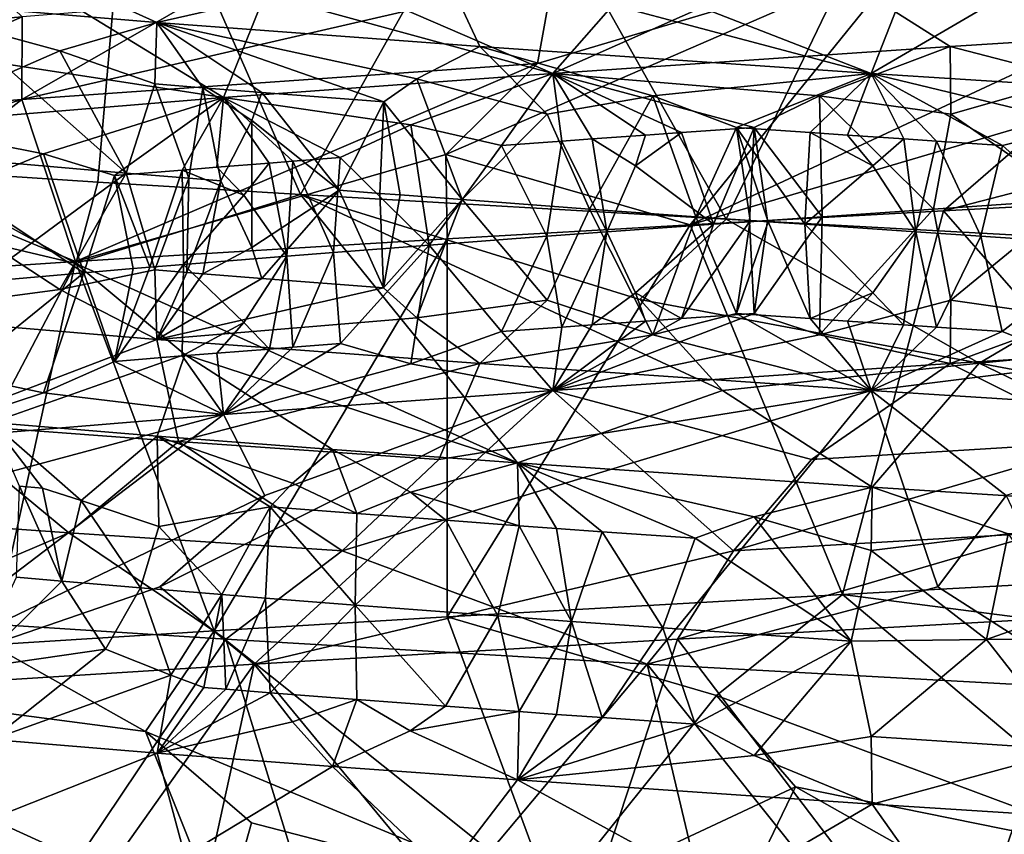
# Model space of a CAD drawing. Extents: x -29 to 75, y -81 to 456.
# Drawn here: x -13 to -12, y -75 to -74 of the extents above; entities that cross this region are included whole.
import ezdxf

# ---------------------------------------------------------------- set-up
doc = ezdxf.new("R2010")
doc.units = 0
doc.header["$MEASUREMENT"] = 0

msp = doc.modelspace()

# ---------------------------------------------------------------- linework, layer by layer
for points in [[(-12.454121, -74.099091, 17.019011), (-12.599104, -74.333504, 17.130756), (-12.675855, -74.084595, 17.197325)], [(-12.475167, -74.341507, 17.034193), (-12.599104, -74.333504, 17.130756), (-12.454121, -74.099091, 17.019011)], [(-12.344502, -74.349564, 16.944956), (-12.475167, -74.341507, 17.034193), (-12.454121, -74.099091, 17.019011)], [(-12.344502, -74.349564, 16.944956), (-12.454121, -74.099091, 17.019011), (-12.212101, -74.113678, 16.866096)], [(-12.675141, -74.243828, 20.591797), (-12.394228, -74.287056, 20.704943), (-12.674818, -74.115334, 20.908829)], [(-12.367451, -74.220619, 20.869583), (-12.674818, -74.115334, 20.908829), (-12.394228, -74.287056, 20.704943)], [(-12.070296, -74.36554, 16.793251), (-12.344502, -74.349564, 16.944956), (-12.212101, -74.113678, 16.866096)], [(-12.070296, -74.36554, 16.793251), (-12.212101, -74.113678, 16.866096), (-11.956119, -74.128166, 16.742626)], [(-11.777031, -74.38163, 16.676388), (-12.070296, -74.36554, 16.793251), (-11.956119, -74.128166, 16.742626)], [(-11.777031, -74.38163, 16.676388), (-11.956119, -74.128166, 16.742626), (-11.808419, -74.136208, 16.686893)], [(-12.435252, -74.161873, 20.959675), (-12.181911, -74.271461, 20.8629), (-12.065684, -74.138657, 21.189285)], [(-12.255373, -74.197403, -20.949764), (-12.317616, -74.138657, -21.043831), (-11.976846, -74.271461, -20.981293)], [(-11.933985, -74.161873, -21.249081), (-11.976846, -74.271461, -20.981293), (-12.317616, -74.138657, -21.043831)], [(-12.015342, -74.197403, 21.088346), (-12.065684, -74.138657, 21.189285), (-12.181911, -74.271461, 20.8629)], [(-12.367451, -74.220619, 20.869583), (-12.181911, -74.271461, 20.8629), (-12.435252, -74.161873, 20.959675)], [(-11.889864, -74.220619, -21.145319), (-11.976846, -74.271461, -20.981293), (-11.933985, -74.161873, -21.249081)], [(-12.579002, -74.174187, -20.691748), (-12.437129, -74.238571, -20.667767), (-12.623615, -74.222984, -20.480188)], [(-12.255373, -74.197403, -20.949764), (-12.437129, -74.238571, -20.667767), (-12.579002, -74.174187, -20.691748)], [(-12.015342, -74.197403, 21.088346), (-11.680246, -74.238571, 21.104753), (-11.630078, -74.174187, 21.239609)], [(-11.820843, -74.24189, -16.930857), (-11.679898, -74.176247, -17.00024), (-11.951611, -74.19355, -17.111252)], [(-12.567212, -74.193474, -17.634365), (-12.624566, -74.243767, -17.626017), (-12.523958, -74.235115, -17.519001)], [(-12.25094, -74.323853, -17.019753), (-11.951611, -74.19355, -17.111252), (-12.19184, -74.265106, -17.115791)], [(-12.25094, -74.323853, -17.019753), (-12.093579, -74.36911, -16.80442), (-11.951611, -74.19355, -17.111252)], [(-12.19184, -74.265106, -17.115791), (-11.951611, -74.19355, -17.111252), (-12.181701, -74.209145, -17.242079)], [(-11.820843, -74.24189, -16.930857), (-11.951611, -74.19355, -17.111252), (-12.093579, -74.36911, -16.80442)], [(-12.255373, -74.197403, -20.949764), (-12.228982, -74.254166, -20.831287), (-12.437129, -74.238571, -20.667767)], [(-12.255373, -74.197403, -20.949764), (-11.976846, -74.271461, -20.981293), (-12.228982, -74.254166, -20.831287)], [(-12.015342, -74.197403, 21.088346), (-12.181911, -74.271461, 20.8629), (-11.925933, -74.254166, 21.006252)], [(-12.015342, -74.197403, 21.088346), (-11.925933, -74.254166, 21.006252), (-11.680246, -74.238571, 21.104753)], [(-12.524123, -74.288315, -17.363638), (-12.19184, -74.265106, -17.115791), (-12.181701, -74.209145, -17.242079)], [(-12.524123, -74.288315, -17.363638), (-12.181701, -74.209145, -17.242079), (-12.416318, -74.226463, -17.419062)], [(-12.367451, -74.220619, 20.869583), (-12.394228, -74.287056, 20.704943), (-12.181911, -74.271461, 20.8629)], [(-11.889864, -74.220619, -21.145319), (-11.733892, -74.287056, -21.086187), (-11.976846, -74.271461, -20.981293)], [(-12.499537, -74.25692, -20.565252), (-12.623615, -74.222984, -20.480188), (-12.437129, -74.238571, -20.667767)], [(-12.499537, -74.25692, -20.565252), (-12.530642, -74.270508, -20.515516), (-12.623615, -74.222984, -20.480188)], [(-12.524123, -74.288315, -17.363638), (-12.416318, -74.226463, -17.419062), (-12.523958, -74.235115, -17.519001)], [(-12.671994, -74.299927, -17.508844), (-12.524123, -74.288315, -17.363638), (-12.523958, -74.235115, -17.519001)], [(-12.671994, -74.299927, -17.508844), (-12.523958, -74.235115, -17.519001), (-12.624566, -74.243767, -17.626017)], [(-12.438478, -74.278305, -20.60631), (-12.499537, -74.25692, -20.565252), (-12.437129, -74.238571, -20.667767)], [(-12.407401, -74.280823, -20.634445), (-12.438478, -74.278305, -20.60631), (-12.437129, -74.238571, -20.667767)], [(-12.269625, -74.275055, -20.762075), (-12.290987, -74.289909, -20.730305), (-12.437129, -74.238571, -20.667767)], [(-12.269625, -74.275055, -20.762075), (-12.437129, -74.238571, -20.667767), (-12.228982, -74.254166, -20.831287)], [(-12.369384, -74.283852, -20.667334), (-12.437129, -74.238571, -20.667767), (-12.290987, -74.289909, -20.730305)], [(-12.369384, -74.283852, -20.667334), (-12.407401, -74.280823, -20.634445), (-12.437129, -74.238571, -20.667767)], [(-11.845672, -74.275055, 21.006844), (-11.680246, -74.238571, 21.104753), (-11.925933, -74.254166, 21.006252)], [(-12.675141, -74.243828, 20.591797), (-12.605504, -74.304382, 20.500532), (-12.394228, -74.287056, 20.704943)], [(-11.861546, -74.300644, -16.825647), (-11.820843, -74.24189, -16.930857), (-12.093579, -74.36911, -16.80442)], [(-12.499537, -74.25692, -20.565252), (-12.456899, -74.335716, -20.564989), (-12.530642, -74.270508, -20.515516)], [(-12.438478, -74.278305, -20.60631), (-12.456899, -74.335716, -20.564989), (-12.499537, -74.25692, -20.565252)], [(-12.185655, -74.297707, -20.805782), (-12.269625, -74.275055, -20.762075), (-12.228982, -74.254166, -20.831287)], [(-12.117581, -74.286018, -20.864384), (-12.185655, -74.297707, -20.805782), (-12.228982, -74.254166, -20.831287)], [(-12.117581, -74.286018, -20.864384), (-12.228982, -74.254166, -20.831287), (-11.976846, -74.271461, -20.981293)], [(-12.010296, -74.286018, 20.926325), (-11.925933, -74.254166, 21.006252), (-12.181911, -74.271461, 20.8629)], [(-12.010296, -74.286018, 20.926325), (-11.925509, -74.297707, 20.955978), (-11.925933, -74.254166, 21.006252)], [(-11.925509, -74.297707, 20.955978), (-11.845672, -74.275055, 21.006844), (-11.925933, -74.254166, 21.006252)], [(-12.524123, -74.288315, -17.363638), (-12.489509, -74.392731, -17.044706), (-12.19184, -74.265106, -17.115791)], [(-12.25094, -74.323853, -17.019753), (-12.19184, -74.265106, -17.115791), (-12.489509, -74.392731, -17.044706)], [(-12.537863, -74.32869, -20.482389), (-12.530642, -74.270508, -20.515516), (-12.456899, -74.335716, -20.564989)], [(-12.273576, -74.304718, 20.757639), (-12.181911, -74.271461, 20.8629), (-12.394228, -74.287056, 20.704943)], [(-12.240388, -74.352875, -20.746311), (-12.290987, -74.289909, -20.730305), (-12.269625, -74.275055, -20.762075)], [(-12.273576, -74.304718, 20.757639), (-12.21507, -74.317963, 20.784512), (-12.181911, -74.271461, 20.8629)], [(-12.240388, -74.352875, -20.746311), (-12.269625, -74.275055, -20.762075), (-12.185655, -74.297707, -20.805782)], [(-12.176258, -74.315132, 20.811165), (-12.181911, -74.271461, 20.8629), (-12.21507, -74.317963, 20.784512)], [(-12.052342, -74.306358, 20.888363), (-12.010296, -74.286018, 20.926325), (-12.181911, -74.271461, 20.8629)], [(-12.099141, -74.309624, 20.860569), (-12.052342, -74.306358, 20.888363), (-12.181911, -74.271461, 20.8629)], [(-12.122276, -74.311264, 20.84623), (-12.099141, -74.309624, 20.860569), (-12.181911, -74.271461, 20.8629)], [(-12.156639, -74.313713, 20.824173), (-12.122276, -74.311264, 20.84623), (-12.181911, -74.271461, 20.8629)], [(-12.176258, -74.315132, 20.811165), (-12.156639, -74.313713, 20.824173), (-12.181911, -74.271461, 20.8629)], [(-12.063682, -74.306358, -20.881817), (-12.117581, -74.286018, -20.864384), (-11.976846, -74.271461, -20.981293)], [(-12.016212, -74.309624, -20.908447), (-12.063682, -74.306358, -20.881817), (-11.976846, -74.271461, -20.981293)], [(-11.992226, -74.311264, -20.921314), (-12.016212, -74.309624, -20.908447), (-11.976846, -74.271461, -20.981293)], [(-11.955944, -74.313713, -20.940044), (-11.992226, -74.311264, -20.921314), (-11.976846, -74.271461, -20.981293)], [(-11.839854, -74.304718, -21.008047), (-11.89238, -74.317963, -20.970816), (-11.976846, -74.271461, -20.981293)], [(-11.839854, -74.304718, -21.008047), (-11.976846, -74.271461, -20.981293), (-11.733892, -74.287056, -21.086187)], [(-11.934869, -74.315132, -20.950531), (-11.976846, -74.271461, -20.981293), (-11.89238, -74.317963, -20.970816)], [(-11.934869, -74.315132, -20.950531), (-11.955944, -74.313713, -20.940044), (-11.976846, -74.271461, -20.981293)], [(-11.846638, -74.352875, 20.973642), (-11.845672, -74.275055, 21.006844), (-11.925509, -74.297707, 20.955978)], [(-12.416451, -74.339081, -20.602892), (-12.456899, -74.335716, -20.564989), (-12.438478, -74.278305, -20.60631)], [(-12.407401, -74.280823, -20.634445), (-12.416451, -74.339081, -20.602892), (-12.438478, -74.278305, -20.60631)], [(-12.407401, -74.280823, -20.634445), (-12.395839, -74.340759, -20.621422), (-12.416451, -74.339081, -20.602892)], [(-12.375992, -74.301765, -20.649323), (-12.395839, -74.340759, -20.621422), (-12.407401, -74.280823, -20.634445)], [(-12.375992, -74.301765, -20.649323), (-12.407401, -74.280823, -20.634445), (-12.369384, -74.283852, -20.667334)], [(-12.375992, -74.301765, -20.649323), (-12.369384, -74.283852, -20.667334), (-12.31964, -74.346817, -20.685736)], [(-12.369384, -74.283852, -20.667334), (-12.290987, -74.289909, -20.730305), (-12.31964, -74.346817, -20.685736)], [(-12.754904, -74.358681, -17.432297), (-12.5997, -74.347069, -17.27989), (-12.524123, -74.288315, -17.363638)], [(-12.754904, -74.358681, -17.432297), (-12.524123, -74.288315, -17.363638), (-12.671994, -74.299927, -17.508844)], [(-12.510154, -74.323433, 20.55287), (-12.394228, -74.287056, 20.704943), (-12.605504, -74.304382, 20.500532)], [(-12.5997, -74.347069, -17.27989), (-12.489509, -74.392731, -17.044706), (-12.524123, -74.288315, -17.363638)], [(-12.510154, -74.323433, 20.55287), (-12.464454, -74.337364, 20.579924), (-12.394228, -74.287056, 20.704943)], [(-12.420798, -74.333786, 20.620419), (-12.394228, -74.287056, 20.704943), (-12.464454, -74.337364, 20.579924)], [(-12.420798, -74.333786, 20.620419), (-12.398554, -74.331993, 20.640211), (-12.394228, -74.287056, 20.704943)], [(-12.398554, -74.331993, 20.640211), (-12.364677, -74.329308, 20.669327), (-12.394228, -74.287056, 20.704943)], [(-12.318933, -74.32576, 20.706776), (-12.273576, -74.304718, 20.757639), (-12.394228, -74.287056, 20.704943)], [(-12.349544, -74.328125, 20.681948), (-12.318933, -74.32576, 20.706776), (-12.394228, -74.287056, 20.704943)], [(-12.364677, -74.329308, 20.669327), (-12.349544, -74.328125, 20.681948), (-12.394228, -74.287056, 20.704943)], [(-12.293551, -74.348831, -20.706348), (-12.31964, -74.346817, -20.685736), (-12.290987, -74.289909, -20.730305)], [(-12.280382, -74.349846, -20.716497), (-12.293551, -74.348831, -20.706348), (-12.290987, -74.289909, -20.730305)], [(-12.240388, -74.352875, -20.746311), (-12.280382, -74.349846, -20.716497), (-12.290987, -74.289909, -20.730305)], [(-12.117581, -74.286018, -20.864384), (-12.158296, -74.358925, -20.803055), (-12.185655, -74.297707, -20.805782)], [(-12.089806, -74.363838, -20.846182), (-12.158296, -74.358925, -20.803055), (-12.117581, -74.286018, -20.864384)], [(-12.089806, -74.363838, -20.846182), (-12.117581, -74.286018, -20.864384), (-12.063682, -74.306358, -20.881817)], [(-12.00842, -74.363838, 20.893169), (-12.010296, -74.286018, 20.926325), (-12.052342, -74.306358, 20.888363)], [(-12.010296, -74.286018, 20.926325), (-11.936826, -74.358925, 20.93092), (-11.925509, -74.297707, 20.955978)], [(-12.00842, -74.363838, 20.893169), (-11.936826, -74.358925, 20.93092), (-12.010296, -74.286018, 20.926325)], [(-11.655549, -74.289032, -16.755781), (-11.930402, -74.360016, -16.732122), (-11.631172, -74.343964, -16.633593)], [(-11.861546, -74.300644, -16.825647), (-11.930402, -74.360016, -16.732122), (-11.655549, -74.289032, -16.755781)], [(-12.376007, -74.383789, -20.649305), (-12.395839, -74.340759, -20.621422), (-12.375992, -74.301765, -20.649323)], [(-12.376007, -74.383789, -20.649305), (-12.375992, -74.301765, -20.649323), (-12.31964, -74.346817, -20.685736)], [(-12.240388, -74.352875, -20.746311), (-12.185655, -74.297707, -20.805782), (-12.158296, -74.358925, -20.803055)], [(-11.861546, -74.300644, -16.825647), (-12.093579, -74.36911, -16.80442), (-11.930402, -74.360016, -16.732122)], [(-11.846638, -74.352875, 20.973642), (-11.925509, -74.297707, 20.955978), (-11.936826, -74.358925, 20.93092)], [(-12.565289, -74.346031, 20.477085), (-12.510154, -74.323433, 20.55287), (-12.605504, -74.304382, 20.500532)], [(-12.318933, -74.32576, 20.706776), (-12.261706, -74.382141, 20.729073), (-12.273576, -74.304718, 20.757639)], [(-12.273576, -74.304718, 20.757639), (-12.261706, -74.382141, 20.729073), (-12.21507, -74.317963, 20.784512)], [(-12.099141, -74.309624, 20.860569), (-12.078547, -74.368744, 20.852709), (-12.052342, -74.306358, 20.888363)], [(-12.054949, -74.366287, -20.866764), (-12.089806, -74.363838, -20.846182), (-12.063682, -74.306358, -20.881817)], [(-12.055341, -74.367104, 20.866493), (-12.052342, -74.306358, 20.888363), (-12.078547, -74.368744, 20.852709)], [(-12.016212, -74.309624, -20.908447), (-12.019702, -74.368744, -20.886683), (-12.063682, -74.306358, -20.881817)], [(-12.043242, -74.367104, -20.873478), (-12.063682, -74.306358, -20.881817), (-12.019702, -74.368744, -20.886683)], [(-12.043242, -74.367104, -20.873478), (-12.054949, -74.366287, -20.866764), (-12.063682, -74.306358, -20.881817)], [(-12.055341, -74.367104, 20.866493), (-12.043673, -74.366287, 20.873274), (-12.052342, -74.306358, 20.888363)], [(-12.043673, -74.366287, 20.873274), (-12.00842, -74.363838, 20.893169), (-12.052342, -74.306358, 20.888363)], [(-11.839854, -74.304718, -21.008047), (-11.821051, -74.382141, -20.983486), (-11.89238, -74.317963, -20.970816)], [(-12.176258, -74.315132, 20.811165), (-12.21507, -74.317963, 20.784512), (-12.185887, -74.37648, 20.783598)], [(-12.176258, -74.315132, 20.811165), (-12.185887, -74.37648, 20.783598), (-12.147111, -74.37365, 20.809612)], [(-12.176258, -74.315132, 20.811165), (-12.147111, -74.37365, 20.809612), (-12.156639, -74.313713, 20.824173)], [(-12.156639, -74.313713, 20.824173), (-12.128719, -74.331001, 20.830992), (-12.122276, -74.311264, 20.84623)], [(-12.156639, -74.313713, 20.824173), (-12.147111, -74.37365, 20.809612), (-12.128719, -74.331001, 20.830992)], [(-12.128719, -74.331001, 20.830992), (-12.078547, -74.368744, 20.852709), (-12.099141, -74.309624, 20.860569)], [(-12.128719, -74.331001, 20.830992), (-12.099141, -74.309624, 20.860569), (-12.122276, -74.311264, 20.84623)], [(-11.975809, -74.331001, -20.919275), (-12.019702, -74.368744, -20.886683), (-12.016212, -74.309624, -20.908447)], [(-11.975809, -74.331001, -20.919275), (-12.016212, -74.309624, -20.908447), (-11.992226, -74.311264, -20.921314)], [(-11.955944, -74.313713, -20.940044), (-11.975809, -74.331001, -20.919275), (-11.992226, -74.311264, -20.921314)], [(-11.955944, -74.313713, -20.940044), (-11.948096, -74.37365, -20.924513), (-11.975809, -74.331001, -20.919275)], [(-11.934869, -74.315132, -20.950531), (-11.948096, -74.37365, -20.924513), (-11.955944, -74.313713, -20.940044)], [(-11.934869, -74.315132, -20.950531), (-11.90618, -74.37648, -20.945087), (-11.948096, -74.37365, -20.924513)], [(-11.934869, -74.315132, -20.950531), (-11.89238, -74.317963, -20.970816), (-11.90618, -74.37648, -20.945087)], [(-12.489425, -74.394012, 17.184879), (-12.806119, -74.319077, 17.32395), (-12.599104, -74.333504, 17.130756)], [(-12.489425, -74.394012, 17.184879), (-12.543386, -74.49659, 17.538559), (-12.806119, -74.319077, 17.32395)], [(-12.185887, -74.37648, 20.783598), (-12.21507, -74.317963, 20.784512), (-12.261706, -74.382141, 20.729073)], [(-11.90618, -74.37648, -20.945087), (-11.89238, -74.317963, -20.970816), (-11.821051, -74.382141, -20.983486)], [(-12.484126, -74.399986, 20.536482), (-12.510154, -74.323433, 20.55287), (-12.565289, -74.346031, 20.477085)], [(-12.484126, -74.399986, 20.536482), (-12.464454, -74.337364, 20.579924), (-12.510154, -74.323433, 20.55287)], [(-12.25094, -74.323853, -17.019753), (-12.489509, -74.392731, -17.044706), (-12.25, -74.378136, -16.887495)], [(-12.364677, -74.329308, 20.669327), (-12.35344, -74.389244, 20.65604), (-12.349544, -74.328125, 20.681948)], [(-12.349544, -74.328125, 20.681948), (-12.35344, -74.389244, 20.65604), (-12.323307, -74.386879, 20.680937)], [(-12.349544, -74.328125, 20.681948), (-12.323307, -74.386879, 20.680937), (-12.318933, -74.32576, 20.706776)], [(-12.323307, -74.386879, 20.680937), (-12.261706, -74.382141, 20.729073), (-12.318933, -74.32576, 20.706776)], [(-12.25094, -74.323853, -17.019753), (-12.25, -74.378136, -16.887495), (-12.093579, -74.36911, -16.80442)], [(-12.489425, -74.394012, 17.184879), (-12.599104, -74.333504, 17.130756), (-12.475167, -74.341507, 17.034193)], [(-12.530663, -74.390381, -20.51549), (-12.537863, -74.32869, -20.482389), (-12.456899, -74.335716, -20.564989)], [(-12.441677, -74.396408, 20.577526), (-12.420798, -74.333786, 20.620419), (-12.464454, -74.337364, 20.579924)], [(-12.441677, -74.396408, 20.577526), (-12.420029, -74.394615, 20.597607), (-12.420798, -74.333786, 20.620419)], [(-12.420798, -74.333786, 20.620419), (-12.381143, -74.350021, 20.642879), (-12.398554, -74.331993, 20.640211)], [(-12.420798, -74.333786, 20.620419), (-12.420029, -74.394615, 20.597607), (-12.381143, -74.350021, 20.642879)], [(-12.381143, -74.350021, 20.642879), (-12.364677, -74.329308, 20.669327), (-12.398554, -74.331993, 20.640211)], [(-12.381143, -74.350021, 20.642879), (-12.35344, -74.389244, 20.65604), (-12.364677, -74.329308, 20.669327)], [(-12.128719, -74.331001, 20.830992), (-12.147111, -74.37365, 20.809612), (-12.078547, -74.368744, 20.852709)], [(-11.975809, -74.331001, -20.919275), (-11.948096, -74.37365, -20.924513), (-12.019702, -74.368744, -20.886683)], [(-12.499567, -74.410843, -20.565218), (-12.530663, -74.390381, -20.51549), (-12.456899, -74.335716, -20.564989)], [(-12.438501, -74.39817, -20.606285), (-12.499567, -74.410843, -20.565218), (-12.456899, -74.335716, -20.564989)], [(-12.484126, -74.399986, 20.536482), (-12.452396, -74.397301, 20.567373), (-12.464454, -74.337364, 20.579924)], [(-12.452396, -74.397301, 20.567373), (-12.441677, -74.396408, 20.577526), (-12.464454, -74.337364, 20.579924)], [(-12.438501, -74.39817, -20.606285), (-12.456899, -74.335716, -20.564989), (-12.416451, -74.339081, -20.602892)], [(-12.417848, -74.399857, -20.625111), (-12.438501, -74.39817, -20.606285), (-12.416451, -74.339081, -20.602892)], [(-12.417848, -74.399857, -20.625111), (-12.416451, -74.339081, -20.602892), (-12.395839, -74.340759, -20.621422)], [(-12.407424, -74.400696, -20.634418), (-12.417848, -74.399857, -20.625111), (-12.395839, -74.340759, -20.621422)], [(-12.376007, -74.383789, -20.649305), (-12.407424, -74.400696, -20.634418), (-12.395839, -74.340759, -20.621422)], [(-12.5997, -74.347069, -17.27989), (-12.712116, -74.407516, -17.230898), (-12.489509, -74.392731, -17.044706)], [(-12.484126, -74.399986, 20.536482), (-12.565289, -74.346031, 20.477085), (-12.545603, -74.405357, 20.472769)], [(-12.489425, -74.394012, 17.184879), (-12.475167, -74.341507, 17.034193), (-12.344502, -74.349564, 16.944956)], [(-12.369408, -74.403725, -20.667309), (-12.376007, -74.383789, -20.649305), (-12.31964, -74.346817, -20.685736)], [(-12.369408, -74.403725, -20.667309), (-12.31964, -74.346817, -20.685736), (-12.291013, -74.409775, -20.730282)], [(-12.293551, -74.348831, -20.706348), (-12.291013, -74.409775, -20.730282), (-12.31964, -74.346817, -20.685736)], [(-11.930402, -74.360016, -16.732122), (-11.726753, -74.592758, -16.660582), (-11.631172, -74.343964, -16.633593)], [(-12.489425, -74.394012, 17.184879), (-12.344502, -74.349564, 16.944956), (-12.204739, -74.52256, 17.257332)], [(-12.381143, -74.350021, 20.642879), (-12.420029, -74.394615, 20.597607), (-12.35344, -74.389244, 20.65604)], [(-12.125949, -74.417229, 16.946966), (-12.344502, -74.349564, 16.944956), (-12.070296, -74.36554, 16.793251)], [(-12.07276, -74.475975, 17.046434), (-12.204739, -74.52256, 17.257332), (-12.344502, -74.349564, 16.944956)], [(-12.07276, -74.475975, 17.046434), (-12.344502, -74.349564, 16.944956), (-12.125949, -74.417229, 16.946966)], [(-12.280382, -74.349846, -20.716497), (-12.291013, -74.409775, -20.730282), (-12.293551, -74.348831, -20.706348)], [(-12.240388, -74.352875, -20.746311), (-12.291013, -74.409775, -20.730282), (-12.280382, -74.349846, -20.716497)], [(-12.240388, -74.352875, -20.746311), (-12.26966, -74.428978, -20.762043), (-12.291013, -74.409775, -20.730282)], [(-12.240388, -74.352875, -20.746311), (-12.185682, -74.41758, -20.805761), (-12.26966, -74.428978, -20.762043)], [(-12.240388, -74.352875, -20.746311), (-12.158296, -74.358925, -20.803055), (-12.185682, -74.41758, -20.805761)], [(-11.846638, -74.352875, 20.973642), (-11.936826, -74.358925, 20.93092), (-11.925477, -74.41758, 20.955992)], [(-11.846638, -74.352875, 20.973642), (-11.925477, -74.41758, 20.955992), (-11.845628, -74.428978, 21.006859)], [(-12.117619, -74.439941, -20.864355), (-12.185682, -74.41758, -20.805761), (-12.158296, -74.358925, -20.803055)], [(-12.089806, -74.363838, -20.846182), (-12.117619, -74.439941, -20.864355), (-12.158296, -74.358925, -20.803055)], [(-11.995291, -74.607338, -16.759193), (-11.930402, -74.360016, -16.732122), (-12.093579, -74.36911, -16.80442)], [(-12.010253, -74.439941, 20.926344), (-11.925477, -74.41758, 20.955992), (-11.936826, -74.358925, 20.93092)], [(-12.00842, -74.363838, 20.893169), (-12.010253, -74.439941, 20.926344), (-11.936826, -74.358925, 20.93092)], [(-11.995291, -74.607338, -16.759193), (-11.726753, -74.592758, -16.660582), (-11.930402, -74.360016, -16.732122)], [(-11.907266, -74.458206, 16.905682), (-12.125949, -74.417229, 16.946966), (-12.070296, -74.36554, 16.793251)], [(-12.089806, -74.363838, -20.846182), (-12.06371, -74.426224, -20.881798), (-12.117619, -74.439941, -20.864355)], [(-12.054949, -74.366287, -20.866764), (-12.06371, -74.426224, -20.881798), (-12.089806, -74.363838, -20.846182)], [(-11.907266, -74.458206, 16.905682), (-12.070296, -74.36554, 16.793251), (-11.777031, -74.38163, 16.676388)], [(-12.043242, -74.367104, -20.873478), (-12.06371, -74.426224, -20.881798), (-12.054949, -74.366287, -20.866764)], [(-12.055341, -74.367104, 20.866493), (-12.052311, -74.426224, 20.888378), (-12.043673, -74.366287, 20.873274)], [(-12.00842, -74.363838, 20.893169), (-12.052311, -74.426224, 20.888378), (-12.010253, -74.439941, 20.926344)], [(-12.043673, -74.366287, 20.873274), (-12.052311, -74.426224, 20.888378), (-12.00842, -74.363838, 20.893169)], [(-12.25, -74.621864, -16.887495), (-11.995291, -74.607338, -16.759193), (-12.093579, -74.36911, -16.80442)], [(-12.25, -74.621864, -16.887495), (-12.093579, -74.36911, -16.80442), (-12.25, -74.378136, -16.887495)], [(-12.128698, -74.413025, 20.831001), (-12.078547, -74.368744, 20.852709), (-12.147111, -74.37365, 20.809612)], [(-12.128698, -74.413025, 20.831001), (-12.09911, -74.429497, 20.860582), (-12.078547, -74.368744, 20.852709)], [(-12.09911, -74.429497, 20.860582), (-12.055341, -74.367104, 20.866493), (-12.078547, -74.368744, 20.852709)], [(-12.09911, -74.429497, 20.860582), (-12.052311, -74.426224, 20.888378), (-12.055341, -74.367104, 20.866493)], [(-12.01624, -74.429497, -20.908428), (-12.06371, -74.426224, -20.881798), (-12.043242, -74.367104, -20.873478)], [(-12.01624, -74.429497, -20.908428), (-12.043242, -74.367104, -20.873478), (-12.019702, -74.368744, -20.886683)], [(-11.975828, -74.413025, -20.919262), (-12.01624, -74.429497, -20.908428), (-12.019702, -74.368744, -20.886683)], [(-11.975828, -74.413025, -20.919262), (-12.019702, -74.368744, -20.886683), (-11.948096, -74.37365, -20.924513)], [(-12.400293, -74.630898, -16.981501), (-12.25, -74.378136, -16.887495), (-12.489509, -74.392731, -17.044706)], [(-12.400293, -74.630898, -16.981501), (-12.25, -74.621864, -16.887495), (-12.25, -74.378136, -16.887495)], [(-12.215039, -74.437828, 20.784529), (-12.185887, -74.37648, 20.783598), (-12.261706, -74.382141, 20.729073)], [(-12.176227, -74.434998, 20.81118), (-12.185887, -74.37648, 20.783598), (-12.215039, -74.437828, 20.784529)], [(-12.176227, -74.434998, 20.81118), (-12.147111, -74.37365, 20.809612), (-12.185887, -74.37648, 20.783598)], [(-12.176227, -74.434998, 20.81118), (-12.156608, -74.433586, 20.824188), (-12.147111, -74.37365, 20.809612)], [(-12.156608, -74.433586, 20.824188), (-12.128698, -74.413025, 20.831001), (-12.147111, -74.37365, 20.809612)], [(-11.955973, -74.433586, -20.940025), (-11.975828, -74.413025, -20.919262), (-11.948096, -74.37365, -20.924513)], [(-11.934897, -74.434998, -20.950512), (-11.955973, -74.433586, -20.940025), (-11.948096, -74.37365, -20.924513)], [(-11.934897, -74.434998, -20.950512), (-11.948096, -74.37365, -20.924513), (-11.90618, -74.37648, -20.945087)], [(-11.934897, -74.434998, -20.950512), (-11.90618, -74.37648, -20.945087), (-11.89241, -74.437828, -20.970798)], [(-11.89241, -74.437828, -20.970798), (-11.90618, -74.37648, -20.945087), (-11.821051, -74.382141, -20.983486)], [(-12.369408, -74.403725, -20.667309), (-12.407424, -74.400696, -20.634418), (-12.376007, -74.383789, -20.649305)], [(-12.318904, -74.445625, 20.706795), (-12.261706, -74.382141, 20.729073), (-12.323307, -74.386879, 20.680937)], [(-12.318904, -74.445625, 20.706795), (-12.273536, -74.458641, 20.757662), (-12.261706, -74.382141, 20.729073)], [(-12.273536, -74.458641, 20.757662), (-12.215039, -74.437828, 20.784529), (-12.261706, -74.382141, 20.729073)], [(-11.907266, -74.458206, 16.905682), (-11.777031, -74.38163, 16.676388), (-11.72483, -74.440445, 16.778431)], [(-11.839895, -74.458641, -21.008024), (-11.89241, -74.437828, -20.970798), (-11.821051, -74.382141, -20.983486)], [(-12.499567, -74.410843, -20.565218), (-12.623615, -74.427353, -20.480188), (-12.530663, -74.390381, -20.51549)], [(-12.381123, -74.432045, 20.642893), (-12.35344, -74.389244, 20.65604), (-12.420029, -74.394615, 20.597607)], [(-12.381123, -74.432045, 20.642893), (-12.364648, -74.449181, 20.669346), (-12.35344, -74.389244, 20.65604)], [(-12.364648, -74.449181, 20.669346), (-12.349514, -74.447998, 20.681967), (-12.35344, -74.389244, 20.65604)], [(-12.349514, -74.447998, 20.681967), (-12.323307, -74.386879, 20.680937), (-12.35344, -74.389244, 20.65604)], [(-12.349514, -74.447998, 20.681967), (-12.318904, -74.445625, 20.706795), (-12.323307, -74.386879, 20.680937)], [(-12.712116, -74.407516, -17.230898), (-12.543811, -74.639946, -17.086142), (-12.489509, -74.392731, -17.044706)], [(-12.543811, -74.639946, -17.086142), (-12.400293, -74.630898, -16.981501), (-12.489509, -74.392731, -17.044706)], [(-12.419065, -74.452759, 17.273108), (-12.543386, -74.49659, 17.538559), (-12.489425, -74.394012, 17.184879)], [(-12.438501, -74.39817, -20.606285), (-12.437129, -74.44294, -20.667767), (-12.499567, -74.410843, -20.565218)], [(-12.419065, -74.452759, 17.273108), (-12.489425, -74.394012, 17.184879), (-12.204739, -74.52256, 17.257332)], [(-12.484126, -74.399986, 20.536482), (-12.464426, -74.457237, 20.579947), (-12.452396, -74.397301, 20.567373)], [(-12.441677, -74.396408, 20.577526), (-12.464426, -74.457237, 20.579947), (-12.420029, -74.394615, 20.597607)], [(-12.42077, -74.453651, 20.620438), (-12.420029, -74.394615, 20.597607), (-12.464426, -74.457237, 20.579947)], [(-12.452396, -74.397301, 20.567373), (-12.464426, -74.457237, 20.579947), (-12.441677, -74.396408, 20.577526)], [(-12.417848, -74.399857, -20.625111), (-12.437129, -74.44294, -20.667767), (-12.438501, -74.39817, -20.606285)], [(-12.42077, -74.453651, 20.620438), (-12.381123, -74.432045, 20.642893), (-12.420029, -74.394615, 20.597607)], [(-12.484126, -74.399986, 20.536482), (-12.545603, -74.405357, 20.472769), (-12.565264, -74.465897, 20.47711)], [(-12.484126, -74.399986, 20.536482), (-12.565264, -74.465897, 20.47711), (-12.510118, -74.477348, 20.552898)], [(-12.484126, -74.399986, 20.536482), (-12.510118, -74.477348, 20.552898), (-12.464426, -74.457237, 20.579947)], [(-12.407424, -74.400696, -20.634418), (-12.437129, -74.44294, -20.667767), (-12.417848, -74.399857, -20.625111)], [(-12.369408, -74.403725, -20.667309), (-12.437129, -74.44294, -20.667767), (-12.407424, -74.400696, -20.634418)], [(-12.369408, -74.403725, -20.667309), (-12.291013, -74.409775, -20.730282), (-12.437129, -74.44294, -20.667767)], [(-12.499567, -74.410843, -20.565218), (-12.437129, -74.44294, -20.667767), (-12.623615, -74.427353, -20.480188)], [(-12.26966, -74.428978, -20.762043), (-12.437129, -74.44294, -20.667767), (-12.291013, -74.409775, -20.730282)], [(-12.156608, -74.433586, 20.824188), (-12.122245, -74.431129, 20.846243), (-12.128698, -74.413025, 20.831001)], [(-12.122245, -74.431129, 20.846243), (-12.09911, -74.429497, 20.860582), (-12.128698, -74.413025, 20.831001)], [(-11.907266, -74.458206, 16.905682), (-12.07276, -74.475975, 17.046434), (-12.125949, -74.417229, 16.946966)], [(-11.992254, -74.431129, -20.921293), (-12.01624, -74.429497, -20.908428), (-11.975828, -74.413025, -20.919262)], [(-11.955973, -74.433586, -20.940025), (-11.992254, -74.431129, -20.921293), (-11.975828, -74.413025, -20.919262)], [(-12.185682, -74.41758, -20.805761), (-12.228982, -74.458534, -20.831287), (-12.26966, -74.428978, -20.762043)], [(-12.117619, -74.439941, -20.864355), (-12.228982, -74.458534, -20.831287), (-12.185682, -74.41758, -20.805761)], [(-12.010253, -74.439941, 20.926344), (-11.925933, -74.458534, 21.006252), (-11.925477, -74.41758, 20.955992)], [(-11.925477, -74.41758, 20.955992), (-11.925933, -74.458534, 21.006252), (-11.845628, -74.428978, 21.006859)], [(-12.579011, -74.497246, -20.691757), (-12.623615, -74.427353, -20.480188), (-12.437129, -74.44294, -20.667767)], [(-12.26966, -74.428978, -20.762043), (-12.228982, -74.458534, -20.831287), (-12.437129, -74.44294, -20.667767)], [(-12.052311, -74.426224, 20.888378), (-12.181911, -74.475822, 20.8629), (-12.010253, -74.439941, 20.926344)], [(-12.09911, -74.429497, 20.860582), (-12.181911, -74.475822, 20.8629), (-12.052311, -74.426224, 20.888378)], [(-12.122245, -74.431129, 20.846243), (-12.181911, -74.475822, 20.8629), (-12.09911, -74.429497, 20.860582)], [(-12.06371, -74.426224, -20.881798), (-11.976846, -74.475822, -20.981293), (-12.117619, -74.439941, -20.864355)], [(-12.01624, -74.429497, -20.908428), (-11.976846, -74.475822, -20.981293), (-12.06371, -74.426224, -20.881798)], [(-11.992254, -74.431129, -20.921293), (-11.976846, -74.475822, -20.981293), (-12.01624, -74.429497, -20.908428)], [(-11.845628, -74.428978, 21.006859), (-11.925933, -74.458534, 21.006252), (-11.680246, -74.44294, 21.104753)], [(-12.42077, -74.453651, 20.620438), (-12.398524, -74.451866, 20.640232), (-12.381123, -74.432045, 20.642893)], [(-12.398524, -74.451866, 20.640232), (-12.364648, -74.449181, 20.669346), (-12.381123, -74.432045, 20.642893)], [(-12.176227, -74.434998, 20.81118), (-12.215039, -74.437828, 20.784529), (-12.181911, -74.475822, 20.8629)], [(-12.156608, -74.433586, 20.824188), (-12.181911, -74.475822, 20.8629), (-12.122245, -74.431129, 20.846243)], [(-12.176227, -74.434998, 20.81118), (-12.181911, -74.475822, 20.8629), (-12.156608, -74.433586, 20.824188)], [(-11.955973, -74.433586, -20.940025), (-11.976846, -74.475822, -20.981293), (-11.992254, -74.431129, -20.921293)], [(-11.934897, -74.434998, -20.950512), (-11.976846, -74.475822, -20.981293), (-11.955973, -74.433586, -20.940025)], [(-11.934897, -74.434998, -20.950512), (-11.89241, -74.437828, -20.970798), (-11.976846, -74.475822, -20.981293)], [(-12.273536, -74.458641, 20.757662), (-12.181911, -74.475822, 20.8629), (-12.215039, -74.437828, 20.784529)], [(-12.117619, -74.439941, -20.864355), (-11.976846, -74.475822, -20.981293), (-12.228982, -74.458534, -20.831287)], [(-12.010253, -74.439941, 20.926344), (-12.181911, -74.475822, 20.8629), (-11.925933, -74.458534, 21.006252)], [(-11.839895, -74.458641, -21.008024), (-11.976846, -74.475822, -20.981293), (-11.89241, -74.437828, -20.970798)], [(-11.907266, -74.458206, 16.905682), (-11.72483, -74.440445, 16.778431), (-11.690589, -74.499191, 16.885859)], [(-12.423242, -74.508858, -20.828228), (-12.579011, -74.497246, -20.691757), (-12.437129, -74.44294, -20.667767)], [(-12.423242, -74.508858, -20.828228), (-12.437129, -74.44294, -20.667767), (-12.228982, -74.458534, -20.831287)], [(-12.318904, -74.445625, 20.706795), (-12.394228, -74.491417, 20.704943), (-12.273536, -74.458641, 20.757662)], [(-12.349514, -74.447998, 20.681967), (-12.394228, -74.491417, 20.704943), (-12.318904, -74.445625, 20.706795)], [(-12.364648, -74.449181, 20.669346), (-12.394228, -74.491417, 20.704943), (-12.349514, -74.447998, 20.681967)], [(-11.826155, -74.508858, 21.172956), (-11.680246, -74.44294, 21.104753), (-11.925933, -74.458534, 21.006252)], [(-12.419065, -74.452759, 17.273108), (-12.436961, -74.505249, 17.437193), (-12.543386, -74.49659, 17.538559)], [(-12.42077, -74.453651, 20.620438), (-12.464426, -74.457237, 20.579947), (-12.394228, -74.491417, 20.704943)], [(-12.419065, -74.452759, 17.273108), (-12.32391, -74.513908, 17.343313), (-12.436961, -74.505249, 17.437193)], [(-12.42077, -74.453651, 20.620438), (-12.394228, -74.491417, 20.704943), (-12.398524, -74.451866, 20.640232)], [(-12.419065, -74.452759, 17.273108), (-12.204739, -74.52256, 17.257332), (-12.32391, -74.513908, 17.343313)], [(-12.398524, -74.451866, 20.640232), (-12.394228, -74.491417, 20.704943), (-12.364648, -74.449181, 20.669346)], [(-12.510118, -74.477348, 20.552898), (-12.394228, -74.491417, 20.704943), (-12.464426, -74.457237, 20.579947)], [(-12.25538, -74.520462, -20.949776), (-12.423242, -74.508858, -20.828228), (-12.228982, -74.458534, -20.831287)], [(-12.273536, -74.458641, 20.757662), (-12.394228, -74.491417, 20.704943), (-12.181911, -74.475822, 20.8629)], [(-12.25538, -74.520462, -20.949776), (-12.228982, -74.458534, -20.831287), (-11.976846, -74.475822, -20.981293)], [(-12.015347, -74.520462, 21.088358), (-11.925933, -74.458534, 21.006252), (-12.181911, -74.475822, 20.8629)], [(-11.907266, -74.458206, 16.905682), (-11.976312, -74.538162, 17.123549), (-12.07276, -74.475975, 17.046434)], [(-12.015347, -74.520462, 21.088358), (-11.826155, -74.508858, 21.172956), (-11.925933, -74.458534, 21.006252)], [(-11.839895, -74.458641, -21.008024), (-11.733892, -74.491417, -21.086187), (-11.976846, -74.475822, -20.981293)], [(-11.907266, -74.458206, 16.905682), (-11.705844, -74.555473, 17.009022), (-11.976312, -74.538162, 17.123549)], [(-11.907266, -74.458206, 16.905682), (-11.690589, -74.499191, 16.885859), (-11.705844, -74.555473, 17.009022)], [(-12.565264, -74.465897, 20.47711), (-12.605504, -74.508743, 20.500532), (-12.510118, -74.477348, 20.552898)], [(-12.510118, -74.477348, 20.552898), (-12.605504, -74.508743, 20.500532), (-12.394228, -74.491417, 20.704943)], [(-12.435266, -74.602425, 20.959694), (-12.181911, -74.475822, 20.8629), (-12.367458, -74.543678, 20.869593)], [(-12.435266, -74.602425, 20.959694), (-12.374499, -74.652252, 21.140736), (-12.181911, -74.475822, 20.8629)], [(-12.367458, -74.543678, 20.869593), (-12.181911, -74.475822, 20.8629), (-12.394228, -74.491417, 20.704943)], [(-12.065695, -74.579216, 21.189306), (-12.181911, -74.475822, 20.8629), (-12.374499, -74.652252, 21.140736)], [(-12.31763, -74.579216, -21.043852), (-12.25538, -74.520462, -20.949776), (-11.976846, -74.475822, -20.981293)], [(-12.31763, -74.579216, -21.043852), (-11.976846, -74.475822, -20.981293), (-12.121165, -74.652252, -21.286999)], [(-12.07276, -74.475975, 17.046434), (-11.976312, -74.538162, 17.123549), (-12.204739, -74.52256, 17.257332)], [(-12.065695, -74.579216, 21.189306), (-12.015347, -74.520462, 21.088358), (-12.181911, -74.475822, 20.8629)], [(-11.933994, -74.602425, -21.249104), (-12.121165, -74.652252, -21.286999), (-11.976846, -74.475822, -20.981293)], [(-11.889869, -74.543678, -21.14533), (-11.976846, -74.475822, -20.981293), (-11.733892, -74.491417, -21.086187)], [(-11.933994, -74.602425, -21.249104), (-11.976846, -74.475822, -20.981293), (-11.889869, -74.543678, -21.14533)], [(-12.67515, -74.566887, 20.591805), (-12.626256, -74.668304, 20.951353), (-12.394228, -74.491417, 20.704943)], [(-12.67515, -74.566887, 20.591805), (-12.394228, -74.491417, 20.704943), (-12.605504, -74.508743, 20.500532)], [(-12.367458, -74.543678, 20.869593), (-12.394228, -74.491417, 20.704943), (-12.626256, -74.668304, 20.951353)], [(-12.493815, -74.567604, -20.916279), (-12.657309, -74.556, -20.773039), (-12.579011, -74.497246, -20.691757)], [(-12.493815, -74.567604, -20.916279), (-12.579011, -74.497246, -20.691757), (-12.423242, -74.508858, -20.828228)], [(-12.510733, -74.538849, 17.569704), (-12.525579, -74.537567, 17.585089), (-12.543386, -74.49659, 17.538559)], [(-12.48578, -74.546906, 17.549488), (-12.510733, -74.538849, 17.569704), (-12.543386, -74.49659, 17.538559)], [(-12.48578, -74.546906, 17.549488), (-12.543386, -74.49659, 17.538559), (-12.436961, -74.505249, 17.437193)], [(-12.48578, -74.546906, 17.549488), (-12.436961, -74.505249, 17.437193), (-12.435834, -74.563545, 17.509527)], [(-12.364036, -74.550934, 17.433081), (-12.435834, -74.563545, 17.509527), (-12.436961, -74.505249, 17.437193)], [(-12.349723, -74.535652, 17.404799), (-12.364036, -74.550934, 17.433081), (-12.436961, -74.505249, 17.437193)], [(-12.349723, -74.535652, 17.404799), (-12.436961, -74.505249, 17.437193), (-12.32391, -74.513908, 17.343313)], [(-12.31763, -74.579216, -21.043852), (-12.493815, -74.567604, -20.916279), (-12.423242, -74.508858, -20.828228)], [(-12.31763, -74.579216, -21.043852), (-12.423242, -74.508858, -20.828228), (-12.25538, -74.520462, -20.949776)], [(-12.065695, -74.579216, 21.189306), (-11.867121, -74.567604, 21.278101), (-11.826155, -74.508858, 21.172956)], [(-12.065695, -74.579216, 21.189306), (-11.826155, -74.508858, 21.172956), (-12.015347, -74.520462, 21.088358)], [(-12.308323, -74.55526, 17.387709), (-12.349723, -74.535652, 17.404799), (-12.32391, -74.513908, 17.343313)], [(-12.273786, -74.54142, 17.345467), (-12.308323, -74.55526, 17.387709), (-12.32391, -74.513908, 17.343313)], [(-12.273786, -74.54142, 17.345467), (-12.32391, -74.513908, 17.343313), (-12.204739, -74.52256, 17.257332)], [(-12.203718, -74.56308, 17.310816), (-12.273786, -74.54142, 17.345467), (-12.204739, -74.52256, 17.257332)], [(-12.052214, -74.557243, 17.201521), (-12.090236, -74.57119, 17.23811), (-12.204739, -74.52256, 17.257332)], [(-12.052214, -74.557243, 17.201521), (-12.204739, -74.52256, 17.257332), (-11.976312, -74.538162, 17.123549)], [(-12.179707, -74.564819, 17.294558), (-12.203718, -74.56308, 17.310816), (-12.204739, -74.52256, 17.257332)], [(-12.150207, -74.566948, 17.275242), (-12.204739, -74.52256, 17.257332), (-12.090236, -74.57119, 17.23811)], [(-12.150207, -74.566948, 17.275242), (-12.179707, -74.564819, 17.294558), (-12.204739, -74.52256, 17.257332)], [(-12.525579, -74.537567, 17.585089), (-12.498318, -74.598785, 17.581913), (-12.527615, -74.596214, 17.612583)], [(-12.510733, -74.538849, 17.569704), (-12.498318, -74.598785, 17.581913), (-12.525579, -74.537567, 17.585089)], [(-12.308323, -74.55526, 17.387709), (-12.364036, -74.550934, 17.433081), (-12.349723, -74.535652, 17.404799)], [(-12.435266, -74.602425, 20.959694), (-12.367458, -74.543678, 20.869593), (-12.626256, -74.668304, 20.951353)], [(-12.48578, -74.546906, 17.549488), (-12.498318, -74.598785, 17.581913), (-12.510733, -74.538849, 17.569704)], [(-12.251036, -74.559586, 17.344336), (-12.308323, -74.55526, 17.387709), (-12.273786, -74.54142, 17.345467)], [(-12.203718, -74.56308, 17.310816), (-12.251036, -74.559586, 17.344336), (-12.273786, -74.54142, 17.345467)], [(-11.976914, -74.578995, 17.17518), (-12.052214, -74.557243, 17.201521), (-11.976312, -74.538162, 17.123549)], [(-11.88872, -74.568214, 17.118364), (-11.976914, -74.578995, 17.17518), (-11.976312, -74.538162, 17.123549)], [(-11.88872, -74.568214, 17.118364), (-11.976312, -74.538162, 17.123549), (-11.705844, -74.555473, 17.009022)], [(-11.933994, -74.602425, -21.249104), (-11.889869, -74.543678, -21.14533), (-11.831275, -74.668304, -21.410336)], [(-12.48578, -74.546906, 17.549488), (-12.447667, -74.603111, 17.531713), (-12.498318, -74.598785, 17.581913)], [(-12.48578, -74.546906, 17.549488), (-12.435834, -74.563545, 17.509527), (-12.447667, -74.603111, 17.531713)], [(-12.493815, -74.567604, -20.916279), (-12.620235, -74.621689, -20.956442), (-12.657309, -74.556, -20.773039)], [(-12.395324, -74.607445, 17.483313), (-12.435834, -74.563545, 17.509527), (-12.364036, -74.550934, 17.433081)], [(-12.367107, -74.609726, 17.45858), (-12.395324, -74.607445, 17.483313), (-12.364036, -74.550934, 17.433081)], [(-12.367107, -74.609726, 17.45858), (-12.364036, -74.550934, 17.433081), (-12.309329, -74.614288, 17.410713)], [(-12.308323, -74.55526, 17.387709), (-12.309329, -74.614288, 17.410713), (-12.364036, -74.550934, 17.433081)], [(-12.251036, -74.559586, 17.344336), (-12.309329, -74.614288, 17.410713), (-12.308323, -74.55526, 17.387709)], [(-12.217413, -74.621262, 17.34161), (-12.309329, -74.614288, 17.410713), (-12.251036, -74.559586, 17.344336)], [(-12.203718, -74.56308, 17.310816), (-12.217413, -74.621262, 17.34161), (-12.251036, -74.559586, 17.344336)], [(-12.203718, -74.56308, 17.310816), (-12.170017, -74.624756, 17.309027), (-12.217413, -74.621262, 17.34161)], [(-12.179707, -74.564819, 17.294558), (-12.170017, -74.624756, 17.309027), (-12.203718, -74.56308, 17.310816)], [(-12.052214, -74.557243, 17.201521), (-11.989803, -74.637497, 17.201567), (-12.090236, -74.57119, 17.23811)], [(-11.976914, -74.578995, 17.17518), (-11.989803, -74.637497, 17.201567), (-12.052214, -74.557243, 17.201521)], [(-12.493815, -74.567604, -20.916279), (-12.39261, -74.636238, -21.128769), (-12.620235, -74.621689, -20.956442)], [(-12.31763, -74.579216, -21.043852), (-12.39261, -74.636238, -21.128769), (-12.493815, -74.567604, -20.916279)], [(-12.395324, -74.607445, 17.483313), (-12.447667, -74.603111, 17.531713), (-12.435834, -74.563545, 17.509527)], [(-12.150207, -74.566948, 17.275242), (-12.170017, -74.624756, 17.309027), (-12.179707, -74.564819, 17.294558)], [(-12.150207, -74.566948, 17.275242), (-12.111179, -74.629005, 17.271208), (-12.170017, -74.624756, 17.309027)], [(-12.150207, -74.566948, 17.275242), (-12.090236, -74.57119, 17.23811), (-12.111179, -74.629005, 17.271208)], [(-11.867121, -74.567604, 21.278101), (-12.101746, -74.636238, 21.2967), (-11.838693, -74.621689, 21.407665)], [(-12.065695, -74.579216, 21.189306), (-12.101746, -74.636238, 21.2967), (-11.867121, -74.567604, 21.278101)], [(-11.902604, -74.636444, 17.157612), (-11.976914, -74.578995, 17.17518), (-11.88872, -74.568214, 17.118364)], [(-11.85352, -74.619125, 17.131468), (-11.902604, -74.636444, 17.157612), (-11.88872, -74.568214, 17.118364)], [(-12.111179, -74.629005, 17.271208), (-12.090236, -74.57119, 17.23811), (-11.989803, -74.637497, 17.201567)], [(-12.31763, -74.579216, -21.043852), (-12.121165, -74.652252, -21.286999), (-12.39261, -74.636238, -21.128769)], [(-12.065695, -74.579216, 21.189306), (-12.374499, -74.652252, 21.140736), (-12.101746, -74.636238, 21.2967)], [(-11.902604, -74.636444, 17.157612), (-11.989803, -74.637497, 17.201567), (-11.976914, -74.578995, 17.17518)], [(-11.67214, -74.649368, -16.761377), (-11.726753, -74.592758, -16.660582), (-11.995291, -74.607338, -16.759193)], [(-12.554827, -74.654861, 17.616343), (-12.527615, -74.596214, 17.612583), (-12.498318, -74.598785, 17.581913)], [(-12.470312, -74.642685, 17.542545), (-12.554827, -74.654861, 17.616343), (-12.498318, -74.598785, 17.581913)], [(-12.470312, -74.642685, 17.542545), (-12.498318, -74.598785, 17.581913), (-12.447667, -74.603111, 17.531713)], [(-12.435266, -74.602425, 20.959694), (-12.626256, -74.668304, 20.951353), (-12.374499, -74.652252, 21.140736)], [(-12.428194, -74.659325, 17.494364), (-12.470312, -74.642685, 17.542545), (-12.447667, -74.603111, 17.531713)], [(-12.428194, -74.659325, 17.494364), (-12.447667, -74.603111, 17.531713), (-12.395324, -74.607445, 17.483313)], [(-12.406904, -74.667381, 17.470314), (-12.428194, -74.659325, 17.494364), (-12.395324, -74.607445, 17.483313)], [(-12.392736, -74.668518, 17.457779), (-12.406904, -74.667381, 17.470314), (-12.395324, -74.607445, 17.483313)], [(-12.392736, -74.668518, 17.457779), (-12.395324, -74.607445, 17.483313), (-12.367107, -74.609726, 17.45858)], [(-12.076548, -74.672585, -16.920036), (-11.995291, -74.607338, -16.759193), (-12.25, -74.621864, -16.887495)], [(-11.933994, -74.602425, -21.249104), (-11.831275, -74.668304, -21.410336), (-12.121165, -74.652252, -21.286999)], [(-12.076548, -74.672585, -16.920036), (-11.791293, -74.778862, -17.040573), (-11.995291, -74.607338, -16.759193)], [(-11.67214, -74.649368, -16.761377), (-11.995291, -74.607338, -16.759193), (-11.791293, -74.778862, -17.040573)], [(-12.392736, -74.668518, 17.457779), (-12.367107, -74.609726, 17.45858), (-12.364059, -74.670799, 17.433107)], [(-12.364059, -74.670799, 17.433107), (-12.367107, -74.609726, 17.45858), (-12.309329, -74.614288, 17.410713)], [(-12.308347, -74.675125, 17.387732), (-12.364059, -74.670799, 17.433107), (-12.309329, -74.614288, 17.410713)], [(-12.25106, -74.679459, 17.344358), (-12.308347, -74.675125, 17.387732), (-12.309329, -74.614288, 17.410713)], [(-12.25106, -74.679459, 17.344358), (-12.309329, -74.614288, 17.410713), (-12.217413, -74.621262, 17.34161)], [(-11.858324, -74.635925, 17.136982), (-11.902604, -74.636444, 17.157612), (-11.85352, -74.619125, 17.131468)], [(-12.39261, -74.636238, -21.128769), (-12.54965, -74.870079, -21.014353), (-12.620235, -74.621689, -20.956442)], [(-12.182339, -74.804825, -17.2425), (-12.25, -74.621864, -16.887495), (-12.400293, -74.630898, -16.981501)], [(-12.203742, -74.682945, 17.310843), (-12.25106, -74.679459, 17.344358), (-12.217413, -74.621262, 17.34161)], [(-12.076548, -74.672585, -16.920036), (-12.25, -74.621864, -16.887495), (-12.182339, -74.804825, -17.2425)], [(-12.203742, -74.682945, 17.310843), (-12.217413, -74.621262, 17.34161), (-12.170017, -74.624756, 17.309027)], [(-12.179731, -74.684692, 17.294582), (-12.203742, -74.682945, 17.310843), (-12.170017, -74.624756, 17.309027)], [(-12.150232, -74.686813, 17.275267), (-12.179731, -74.684692, 17.294582), (-12.170017, -74.624756, 17.309027)], [(-12.150232, -74.686813, 17.275267), (-12.170017, -74.624756, 17.309027), (-12.111179, -74.629005, 17.271208)], [(-12.101746, -74.636238, 21.2967), (-11.924139, -74.870079, 21.375492), (-11.838693, -74.621689, 21.407665)], [(-11.924139, -74.870079, 21.375492), (-11.654273, -74.855583, 21.465424), (-11.838693, -74.621689, 21.407665)], [(-12.444348, -74.695801, -17.151207), (-12.400293, -74.630898, -16.981501), (-12.543811, -74.639946, -17.086142)], [(-12.444348, -74.695801, -17.151207), (-12.182339, -74.804825, -17.2425), (-12.400293, -74.630898, -16.981501)], [(-12.150232, -74.686813, 17.275267), (-12.111179, -74.629005, 17.271208), (-12.090263, -74.691063, 17.238132)], [(-12.090263, -74.691063, 17.238132), (-12.111179, -74.629005, 17.271208), (-11.989803, -74.637497, 17.201567)], [(-12.315988, -74.884621, -21.178104), (-12.54965, -74.870079, -21.014353), (-12.39261, -74.636238, -21.128769)], [(-12.121165, -74.652252, -21.286999), (-12.315988, -74.884621, -21.178104), (-12.39261, -74.636238, -21.128769)], [(-12.374499, -74.652252, 21.140736), (-12.182783, -74.884621, 21.255011), (-12.101746, -74.636238, 21.2967)], [(-12.182783, -74.884621, 21.255011), (-11.924139, -74.870079, 21.375492), (-12.101746, -74.636238, 21.2967)], [(-12.052251, -74.711166, 17.20155), (-12.090263, -74.691063, 17.238132), (-11.989803, -74.637497, 17.201567)], [(-11.976944, -74.69886, 17.1752), (-12.052251, -74.711166, 17.20155), (-11.989803, -74.637497, 17.201567)], [(-11.902604, -74.636444, 17.157612), (-11.976944, -74.69886, 17.1752), (-11.989803, -74.637497, 17.201567)], [(-11.902604, -74.636444, 17.157612), (-11.846907, -74.70752, 17.113529), (-11.976944, -74.69886, 17.1752)], [(-11.858324, -74.635925, 17.136982), (-11.846907, -74.70752, 17.113529), (-11.902604, -74.636444, 17.157612)], [(-12.444348, -74.695801, -17.151207), (-12.543811, -74.639946, -17.086142), (-12.757899, -74.654495, -17.275108)], [(-12.470312, -74.642685, 17.542545), (-12.543386, -74.700958, 17.538559), (-12.554827, -74.654861, 17.616343)], [(-12.428194, -74.659325, 17.494364), (-12.543386, -74.700958, 17.538559), (-12.470312, -74.642685, 17.542545)], [(-12.444348, -74.695801, -17.151207), (-12.757899, -74.654495, -17.275108), (-12.394674, -74.820419, -17.400549)], [(-12.681418, -74.777756, -17.521439), (-12.394674, -74.820419, -17.400549), (-12.757899, -74.654495, -17.275108)], [(-12.555195, -74.907349, 21.010046), (-12.374499, -74.652252, 21.140736), (-12.626256, -74.668304, 20.951353)], [(-12.555195, -74.907349, 21.010046), (-12.428469, -74.899307, 21.104177), (-12.374499, -74.652252, 21.140736)], [(-12.428469, -74.899307, 21.104177), (-12.182783, -74.884621, 21.255011), (-12.374499, -74.652252, 21.140736)], [(-12.06252, -74.899307, -21.315458), (-12.315988, -74.884621, -21.178104), (-12.121165, -74.652252, -21.286999)], [(-11.917636, -74.907349, -21.378141), (-12.06252, -74.899307, -21.315458), (-12.121165, -74.652252, -21.286999)], [(-11.917636, -74.907349, -21.378141), (-12.121165, -74.652252, -21.286999), (-11.831275, -74.668304, -21.410336)], [(-12.428194, -74.659325, 17.494364), (-12.436961, -74.709618, 17.437193), (-12.543386, -74.700958, 17.538559)], [(-12.406904, -74.667381, 17.470314), (-12.436961, -74.709618, 17.437193), (-12.428194, -74.659325, 17.494364)], [(-12.392736, -74.668518, 17.457779), (-12.436961, -74.709618, 17.437193), (-12.406904, -74.667381, 17.470314)], [(-12.392736, -74.668518, 17.457779), (-12.364059, -74.670799, 17.433107), (-12.436961, -74.709618, 17.437193)], [(-12.349754, -74.689568, 17.404833), (-12.436961, -74.709618, 17.437193), (-12.364059, -74.670799, 17.433107)], [(-12.308347, -74.675125, 17.387732), (-12.349754, -74.689568, 17.404833), (-12.364059, -74.670799, 17.433107)], [(-11.770144, -74.915329, -21.431143), (-11.917636, -74.907349, -21.378141), (-11.831275, -74.668304, -21.410336)], [(-12.308347, -74.675125, 17.387732), (-12.32391, -74.718269, 17.343313), (-12.349754, -74.689568, 17.404833)], [(-12.273818, -74.695343, 17.345499), (-12.32391, -74.718269, 17.343313), (-12.308347, -74.675125, 17.387732)], [(-12.273818, -74.695343, 17.345499), (-12.308347, -74.675125, 17.387732), (-12.25106, -74.679459, 17.344358)], [(-12.025692, -74.731331, -17.020775), (-12.076548, -74.672585, -16.920036), (-12.182339, -74.804825, -17.2425)], [(-12.025692, -74.731331, -17.020775), (-11.791293, -74.778862, -17.040573), (-12.076548, -74.672585, -16.920036)], [(-12.203742, -74.682945, 17.310843), (-12.273818, -74.695343, 17.345499), (-12.25106, -74.679459, 17.344358)], [(-12.203742, -74.682945, 17.310843), (-12.204739, -74.726929, 17.257332), (-12.273818, -74.695343, 17.345499)], [(-12.179731, -74.684692, 17.294582), (-12.204739, -74.726929, 17.257332), (-12.203742, -74.682945, 17.310843)], [(-12.349754, -74.689568, 17.404833), (-12.32391, -74.718269, 17.343313), (-12.436961, -74.709618, 17.437193)], [(-12.150232, -74.686813, 17.275267), (-12.204739, -74.726929, 17.257332), (-12.179731, -74.684692, 17.294582)], [(-12.150232, -74.686813, 17.275267), (-12.090263, -74.691063, 17.238132), (-12.204739, -74.726929, 17.257332)], [(-12.376118, -74.754547, -17.241026), (-12.444348, -74.695801, -17.151207), (-12.394674, -74.820419, -17.400549)], [(-12.376118, -74.754547, -17.241026), (-12.182339, -74.804825, -17.2425), (-12.444348, -74.695801, -17.151207)], [(-12.273818, -74.695343, 17.345499), (-12.204739, -74.726929, 17.257332), (-12.32391, -74.718269, 17.343313)], [(-12.052251, -74.711166, 17.20155), (-12.204739, -74.726929, 17.257332), (-12.090263, -74.691063, 17.238132)], [(-12.574709, -74.764214, 17.409723), (-12.543386, -74.700958, 17.538559), (-12.436961, -74.709618, 17.437193)], [(-11.976944, -74.69886, 17.1752), (-11.976312, -74.742531, 17.123549), (-12.052251, -74.711166, 17.20155)], [(-11.846907, -74.70752, 17.113529), (-11.976312, -74.742531, 17.123549), (-11.976944, -74.69886, 17.1752)], [(-11.846907, -74.70752, 17.113529), (-11.705844, -74.759842, 17.009022), (-11.976312, -74.742531, 17.123549)], [(-12.419072, -74.775818, 17.273098), (-12.574709, -74.764214, 17.409723), (-12.436961, -74.709618, 17.437193)], [(-12.419072, -74.775818, 17.273098), (-12.436961, -74.709618, 17.437193), (-12.32391, -74.718269, 17.343313)], [(-12.052251, -74.711166, 17.20155), (-11.976312, -74.742531, 17.123549), (-12.204739, -74.726929, 17.257332)], [(-12.251242, -74.787422, 17.151766), (-12.419072, -74.775818, 17.273098), (-12.32391, -74.718269, 17.343313)], [(-12.251242, -74.787422, 17.151766), (-12.32391, -74.718269, 17.343313), (-12.204739, -74.726929, 17.257332)], [(-12.072765, -74.799034, 17.046423), (-12.251242, -74.787422, 17.151766), (-12.204739, -74.726929, 17.257332)], [(-12.072765, -74.799034, 17.046423), (-12.204739, -74.726929, 17.257332), (-11.976312, -74.742531, 17.123549)], [(-12.025692, -74.731331, -17.020775), (-12.182339, -74.804825, -17.2425), (-12.056715, -74.796173, -17.166397)], [(-12.025692, -74.731331, -17.020775), (-12.056715, -74.796173, -17.166397), (-11.926216, -74.787521, -17.099001)], [(-12.025692, -74.731331, -17.020775), (-11.926216, -74.787521, -17.099001), (-11.791293, -74.778862, -17.040573)], [(-11.907273, -74.840019, 16.905664), (-12.072765, -74.799034, 17.046423), (-11.976312, -74.742531, 17.123549)], [(-11.907273, -74.840019, 16.905664), (-11.976312, -74.742531, 17.123549), (-11.705844, -74.759842, 17.009022)], [(-12.376118, -74.754547, -17.241026), (-12.394674, -74.820419, -17.400549), (-12.182339, -74.804825, -17.2425)], [(-11.907273, -74.840019, 16.905664), (-11.705844, -74.759842, 17.009022), (-11.690593, -74.82225, 16.885847)]]:
    msp.add_3dface(points)

doc.saveas('drawing.dxf')
